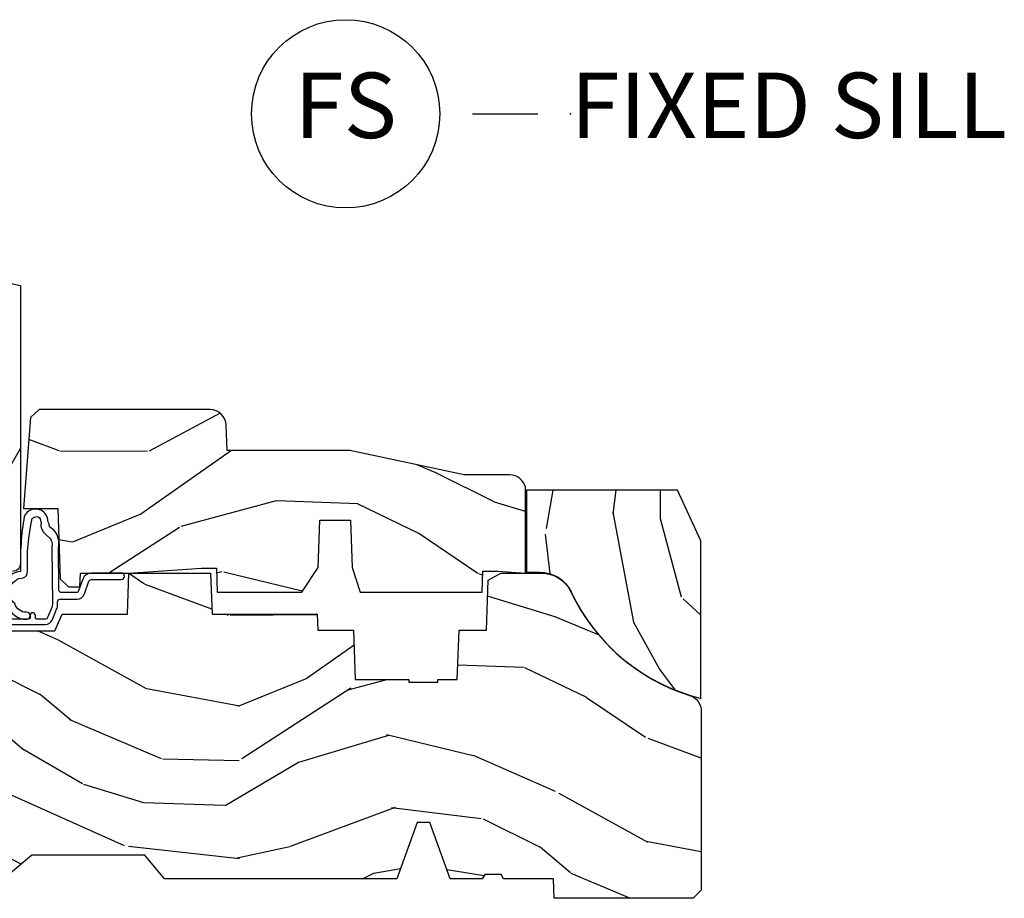
# Model space of a CAD drawing. Extents: x 2.6 to 63.2, y 2.1 to 35.8.
# Drawn here: x 44.4 to 48.2, y 25 to 28.4 of the extents above; entities that cross this region are included whole.
import ezdxf

# ---------------------------------------------------------------- set-up
doc = ezdxf.new("R2010")
doc.units = 0
doc.header["$LTSCALE"] = 0.1875
doc.header["$MEASUREMENT"] = 0
doc.layers.add('ZP-ANNO-NPLT', color=7, linetype='Continuous', plot=False)
for name, color, linetype in [('ZP-ANNO-TITL', 44, 'Continuous'), ('ZP-SECT-WDHA', 11, 'Continuous'), ('ZP-SECT-WOOD', 104, 'Continuous'), ('ZP-SECT-WSTP', 40, 'Continuous')]:
    doc.layers.add(name, color=color, linetype=linetype)
doc.styles.get("Standard").update_dxf_attribs({"font": 'arial.ttf'})

# ---------------------------------------------------------------- blocks, each defined once
blk = doc.blocks.new('NG Cut Name Sill Fixed (FS)')
at = {"layer": 'ZP-ANNO-NPLT'}
blk.add_point((0, 0), dxfattribs=at)
at = {"layer": 'ZP-ANNO-TITL'}
blk.add_lwpolyline([(-0.09375000000000089, 0), (-0.03125000000000089, 0)], dxfattribs=at)
blk.add_circle((-0.2150000000000012, 0), 0.09, dxfattribs=at)
at = {"layer": 'ZP-ANNO-TITL', "char_height": 0.0625}
for s, insert, width, attachment_point in [('FS', (-0.2150000000000012, 0), 0.1375, 5), ('FIXED SILL', (0, 0), 1.125, 4)]:
    blk.add_mtext(s, dxfattribs=dict(at, insert=insert, width=width, attachment_point=attachment_point))
blk = doc.blocks.new('01CS 21 LS C DH 2P (11-16in IG) F S')
at = {"layer": 'ZP-SECT-WDHA'}
h = blk.add_hatch(dxfattribs=at)
h.set_pattern_fill('WOOD3', color=256, scale=2, angle=69.99999999999999, style=0, pattern_type=2)
h.set_pattern_definition([(65.23640000000005, (21.18645957444517, 33.10357001735865), (-9.40381312866579, -19.98920494113852), [0.240832, -23.842358]), (81.30989999999997, (21.28733826125904, 33.32225584348076), (0.8567808696703423, 8.2015810469735), [0.3059419999999999, -9.892097999999997]), (114.9999999999998, (21.33356274700958, 33.62468483831607), (-1.87938582314561, 0.6840404983268875), [0.2262739999999999, -2.602151999999999]), (116.8475999999999, (21.23793515061595, 33.82975888057392), (-18.61420804399884, 36.57200132328851), [0.4386339999999999, -43.42478999999999]), (82.99459999999999, (21.0398395549621, 34.2211131126739), (-2.397597174553426, -18.28254753331191), [0.2668339999999993, -26.41649399999995]), (69.99999999999999, (21.07238323497967, 34.48595440267778), (-1.195344954920479, 2.563425528223154), [0.4999999999999999, -1.5]), (60.53769999999997, (21.24339330664247, 34.95580071307074), (-5.299583706911786, -8.712888648139783), [0.24331, -11.922214]), (64.28939999999997, (20.67902555922075, 33.28826089475452), (-8.03574989784622, -16.23042490473692), [0.2009979999999996, -19.89875399999995]), (69.99999999999999, (20.76622344030159, 33.46935901604518), (-1.195344954920479, 2.563425528223154), [0.2999999999999999, -1.7]), (98.30079999999981, (20.86882948329935, 33.75126680228095), (-3.751888312602842, 24.77747627566944), [0.2952959999999998, -29.23434999999998]), (122.1249999999999, (20.82619775365396, 34.04346970375089), (6.660762092994137, -10.93774528833892), [0.4560699999999994, -22.34743799999996]), (109.2893999999998, (20.58367405030219, 34.42971088916818), (-5.292683358667599, 14.69651383292103), [0.2842539999999998, -28.14108799999999]), (76.3402, (20.4897738100924, 34.6980068915397), (3.592933675524065, 15.71912217656524), [0.3622159999999995, -17.74855399999997]), (58.11130000000009, (20.5753133568582, 35.04997704075565), (-15.2147376914344, -24.25926024314874), [0.3883299999999997, -38.44464599999996]), (63.29020000000008, (20.09641613433348, 33.50031338361643), (8.035737004436273, 16.23043294812967), [0.342344, -33.89214]), (73.36649999999999, (20.25029068789564, 33.80612806895061), (9.065238276682225, 30.75421037689453), [0.3405879999999996, -33.71818599999995]), (103.6900999999998, (20.34778368421064, 34.13246396288433), (0.511307478824605, -4.442810851533298), [0.3605559999999993, -6.850547999999989]), (117.4895999999999, (20.26245120305117, 34.48277577778524), (-13.83285744134683, 26.3182840583582), [0.3255759999999998, -32.23206399999997]), (84.93139999999998, (20.11216940559422, 34.7715929887563), (1.886293519008401, 22.72535743897347), [0.310484, -30.737866]), (69.99999999999999, (20.13960003892907, 35.08086238645812), (-1.195344954920479, 2.563425528223154), [0.2399999999999999, -1.76]), (57.00539999999999, (20.22168487332721, 35.30638861544674), (9.915129035513683, 15.54638970077456), [0.266833999999999, -26.41649399999994]), (69.99999999999999, (21.71800755437425, 33.56989259351519), (-1.195344954920479, 2.563425528223154), [0, -2]), (293.1524, (21.53186540826971, 33.93561257033294), (-16.0507960926351, 37.76733994721548), [0.4386339999999997, -43.42478999999996]), (276.5651, (19.82494150706941, 34.21634517533509), (1.195347991783055, -2.563424841349599), [0.1788859999999998, -4.293249999999994]), (258.1301, (19.84539369380019, 34.03863274454329), (-2.224857536097374, -11.96035087531845), [0.2828419999999996, -13.85929199999999]), (226.8014, (19.78721575850045, 33.76183800499021), (-7.178974222848961, -8.028844221841533), [0.1523159999999996, -15.07922999999997]), (96.56509999999975, (21.53186540826971, 33.93561257033294), (-1.195347991783055, 2.563424841349599), [0.2236059999999998, -4.248529999999994]), (76.7098, (21.50630017485622, 34.15775310882269), (-4.276989520291973, -17.59850515048118), [0.342344, -33.89214]), (59.87529999999997, (21.58499931875554, 34.49092940562293), (17.26685591117937, 29.89742009709116), [0.568858, -56.31699200000001]), (59.69520000000002, (21.39319195101803, 33.02832558582701), (5.983617987896487, 10.59227647392276), [0.2236059999999998, -22.13707199999998]), (85.5241, (21.50602408738109, 33.22137715666688), (-1.886292306072137, -22.72535892270969), [0.37363, -36.98945199999999]), (112.8788999999998, (21.53518207689979, 33.59386851448237), (13.66009816624821, -32.64049290170237), [0.3820999999999995, -37.82784599999994]), (104.6951999999999, (21.38662763562661, 33.9459076855671), (-6.31531393231792, 23.58212952201287), [0.3162279999999993, -31.30654799999995]), (79.4623, (21.30640820114985, 34.25179139277006), (1.540820218079112, 10.08096667572146), [0.3649659999999997, -11.80055999999999]), (63.4180999999999, (21.37315389549997, 34.61060194485253), (-15.38743134468314, -30.58148033332786), [0.5234499999999991, -51.82155999999994]), (61.86989999999999, (20.92334564062509, 33.19933565748984), (-5.983625597899493, -10.59227118331201), [0.282842, -13.859292]), (81.30989999999997, (21.05669898558767, 33.44876878557687), (0.8567808696703423, 8.2015810469735), [0.3059419999999999, -9.892097999999997]), (112.5103999999998, (21.10292347133827, 33.75119778041218), (11.26938588547409, -27.51365047632417), [0.3255759999999996, -32.23206399999995]), (114.9999999999998, (20.97827592916349, 34.05196844093244), (-1.87938582314561, 0.6840404983268875), [0.3676959999999999, -2.460731999999999]), (87.35399999999998, (20.82288108502382, 34.38521375960146), (-1.374994473696775, -27.16816932102351), [0.335262, -33.190848]), (66.63350000000004, (20.83835826880949, 34.72011741258551), (-12.82404996855911, -29.38611480483956), [0.340588, -33.718186]), (52.89729999999999, (20.97343896995596, 35.03277250078621), (12.47855130569256, 16.74173789157442), [0.2720299999999997, -26.93091199999998]), (61.25380000000001, (20.45349933023215, 33.37034572915267), (6.667674682060167, 12.47165228615286), [0.263058, -26.042834]), (84.93139999999998, (20.58001227232825, 33.60098500482398), (1.886293519008401, 22.72535743897347), [0.310484, -30.737866]), (102.0053999999998, (20.60744290566311, 33.91025440252581), (2.217957090697113, -11.44904584078527), [0.3773599999999998, -18.49060399999999]), (119.8990999999999, (20.52895082737007, 34.27936006984243), (16.90756994081485, -29.56575905723366), [0.4967899999999999, -49.18217999999999]), (85.94539999999999, (20.28131407733565, 34.71002936295768), (-0.8567761997234582, -8.201581415241053), [0.291204, -14.269016]), (63.99100000000004, (20.30190430780397, 35.00050490824378), (8.719786654980343, 18.10981212779323), [0.3820999999999992, -37.8278459999999]), (46.80139999999999, (20.46945966709916, 35.34390729840941), (7.178974222848961, 8.02884422184153), [0.1523159999999998, -15.07922999999999]), (60.53769999999997, (19.88968375776062, 33.57555781514807), (-5.299583706911786, -8.712888648139783), [0.24331, -11.922214]), (80.00799999999998, (20.00935629699018, 33.78740323840367), (3.765665839812322, 22.0413197685621), [0.3452539999999999, -34.1801]), (107.4053999999998, (20.06926158847375, 34.12741993807042), (-9.90135254830583, 31.27240365373135), [0.4280179999999997, -42.37384999999996]), (99.05459999999981, (21.82061359737196, 33.85180037975096), (-2.729258747784671, 15.89185857896806), [0.2059119999999999, -20.38534799999999]), (80.78429999999999, (21.78820796109198, 34.055147065825), (-5.306487489153644, -32.1222841683562), [0.4275519999999997, -42.32756599999995]), (62.875, (21.85668101162594, 34.47717957802112), (-6.667664278977535, -12.47165829348075), [0.4837359999999999, -15.64078])])
edge = h.paths.add_edge_path()
edge.add_line((0.7043360367053992, 1.816289566711667), (0.8776969197662083, 1.866000000000433))
edge.add_line((0.8776969197662083, 1.866000000000433), (0.8978448682016733, 1.866013137237414))
edge.add_line((0.8978448682016733, 1.866013137237413), (0.900289780828416, 1.796000000000412))
edge.add_line((0.900289780828416, 1.796000000000415), (1.025289780828416, 1.79600000000042))
edge.add_line((1.025289780828416, 1.796000000000419), (1.027825250232752, 1.86860634405387))
edge.add_line((1.027825250232752, 1.86860634405387), (1.850196919766063, 1.882975050643118))
edge.add_line((1.850196919766063, 1.882975050643118), (1.850196919766063, 2.223007302509608))
edge.add_line((1.850196919766063, 2.223007302509608), (1.796196919765634, 2.237476558900845))
edge.add_line((1.796196919765634, 2.237476558900845), (1.796196919765634, 2.366653780290925))
edge.add_line((1.796196919765634, 2.366653780290925), (1.781196919766217, 2.366653780290925))
edge.add_line((1.781196919766217, 2.366653780290925), (1.781196919766217, 2.398000000000415))
edge.add_line((1.781196919766217, 2.398000000000415), (1.811196919766871, 2.460000000000427))
edge.add_line((1.811196919766871, 2.460000000000427), (1.850196919766177, 2.460000000000427))
edge.add_line((1.850196919766177, 2.460000000000427), (2.396196919766226, 2.343944117328611))
edge.add_line((2.396196919766226, 2.343944117328611), (2.396196919766226, 1.281000000000425))
edge.add_arc((2.36519691976622, 1.281000000000429), 0.03100000000000591, 270, 359.99999999999346, ccw=False)
edge.add_line((2.36519691976622, 1.250000000000419), (1.759196919766225, 1.250000000000419))
edge.add_line((1.759196919766225, 1.250000000000419), (1.76028978082843, 1.380000000000419))
edge.add_line((1.76028978082843, 1.380000000000418), (1.710289780828418, 1.380000000000414))
edge.add_line((1.710289780828418, 1.380000000000415), (1.710289780828418, 1.315000000000417))
edge.add_line((1.710289780828418, 1.315000000000417), (1.243196919766206, 1.315000000000431))
edge.add_line((1.243196919766206, 1.315000000000431), (1.243196919766206, 1.250000000000419))
edge.add_line((1.243196919766206, 1.250000000000419), (1.023808054427263, 1.250000000000419))
edge.add_line((1.023808054427263, 1.250000000000419), (1.017949021704908, 1.445000000000419))
edge.add_line((1.017949021704908, 1.44500000000042), (0.9239490217049138, 1.44500000000042))
edge.add_line((0.9239490217049138, 1.44500000000042), (0.9175857851051887, 1.250000000000419))
edge.add_line((0.9175857851051887, 1.250000000000419), (0.8676969197662174, 1.250000000000419))
edge.add_line((0.8676969197662174, 1.250000000000419), (0.6814911258751977, 1.38038270054124))
edge.add_line((0.6814911258751977, 1.38038270054124), (0.7043360367053992, 1.816289566711667))
h = blk.add_hatch(dxfattribs=at)
h.set_pattern_fill('WOOD3', color=256, scale=2, angle=163, pattern_type=2)
h.set_pattern_definition([(158.2364, (3.682645489919992, 4.554848700285167), (20.45396798290167, -8.344771374467806), [0.240832, -23.842358]), (174.3099, (3.458979782583356, 4.644144004537885), (-8.235181511295936, 0.4263690944681484), [0.305942, -9.892097999999999]), (208, (3.154546053511069, 4.674477230596924), (-0.5847435903937085, -1.91261010378108), [0.226274, -2.602152]), (209.8476, (2.95475781980133, 4.568247942398475), (-35.54768828883149, -20.50272857977593), [0.438634, -43.42479]), (175.9946, (2.574307447501155, 4.349941931907125), (18.38297247813529, -1.437476743240211), [0.266834, -26.416494]), (163, (2.308125908667421, 4.368580289777256), (-2.497352921371544, -1.327866102480598), [0.5, -1.5]), (153.5377, (1.829973530685834, 4.514766142138622), (8.978306718050995, -4.83632345258755), [0.24331, -11.922214]), (157.2894, (3.52476476936971, 4.038444132065127), (16.62874032651941, -7.175302374271584), [0.200998, -19.898754]), (163, (3.33935125227157, 4.116044568128935), (-2.497352921371544, -1.327866102480598), [0.3, -1.7]), (191.3008, (3.052459825482629, 4.203756079545755), (-24.54716094300747, -5.043499394239721), [0.295296, -29.23435]), (215.125, (2.7628885502711, 4.145890056938843), (10.57415813511433, 7.224071108844612), [0.45607, -22.347438]), (202.2894, (2.389869404901219, 3.883484422114517), (-14.3993751268171, -6.054586024953077), [0.284254, -28.141088]), (169.3402, (2.126855451739289, 3.775671341080173), (-15.88561928555968, 2.765334394382427), [0.362216, -17.748554]), (151.1113000000001, (1.770890871403708, 3.842672964541837), (25.02229161617255, -13.92425483963839), [0.38833, -38.444646]), (156.2902000000001, (3.343494312441635, 3.445535183368044), (-16.62874768410003, 7.175289077572956), [0.342343999999999, -33.89213999999988]), (166.3665, (3.030045563603096, 3.583193753212299), (-31.18650071420278, 7.443263674111074), [0.340588, -33.718186]), (196.6901, (2.699054512481212, 3.663474037698766), (4.409962367830815, 0.7431255040166733), [0.360556, -6.850548]), (210.4896, (2.353688744747728, 3.559924597922979), (-25.55825994297176, -15.19129255384614), [0.325576, -32.232064]), (177.9314, (2.073132489302452, 3.394733231530854), (-22.79293410148565, 0.6943551067665474), [0.310484, -30.737866]), (163, (1.762851326135717, 3.405940362470634), (-2.497352921371544, -1.327866102480598), [0.24, -1.76]), (150.0054, (1.533338184704576, 3.476109571604091), (-16.04400167334359, 9.087905524651102), [0.266834, -26.416494]), (163, (3.189142920828658, 5.061262774240696), (-2.497352921371544, -1.327866102480598), [0, -2]), (26.15240000000003, (2.83366607774218, 4.856235424774152), (-36.87554735843706, -18.00538888531859), [0.438633999999999, -43.42478999999987]), (9.565100000000033, (2.64265170162173, 3.136958394125713), (2.497352076502218, 1.327869099233075), [0.178886, -4.29325]), (351.1301, (2.819050198953619, 3.166683301847119), (12.0603996767767, -1.595852046107204), [0.282842, -13.859292]), (319.8014, (3.098510398812152, 3.123071414763274), (8.393559450670804, -6.748938448303024), [0.152316, -15.07923]), (189.5651, (2.83366607774218, 4.856235424774152), (-2.497352076502219, -1.327869099233075), [0.2236059999999995, -4.248529999999985]), (169.7098, (2.613167956077291, 4.819079290122396), (17.79822734718652, -3.350093459302554), [0.342344, -33.89214]), (152.8753, (2.276329470860958, 4.880233479489604), (-30.7601241373409, 15.67848221527704), [0.568858, -56.31699200000001]), (152.6952, (3.746967264959039, 4.765235746597035), (-10.89091849633435, 5.421060729349781), [0.2236059999999995, -22.13707199999994]), (178.5241, (3.548275086836043, 4.867809711874557), (22.79293551970828, -0.6943538178398185), [0.37363, -36.989452]), (205.8789, (3.174768204217116, 4.877433049978439), (31.88084594068392, 15.34964888471388), [0.3821, -37.827846]), (197.6952, (2.830986229319478, 4.710657890750415), (-23.21929303946757, -7.540852312839229), [0.316228, -31.306548]), (172.4623, (2.529720085919053, 4.614539677904983), (-10.14779136076372, 1.011111546693648), [0.364966, -11.80056]), (156.4181, (2.167908071488966, 4.662415206247385), (31.344885410924, -13.76583238823937), [0.52345, -51.82156]), (154.8699, (3.600781412597598, 4.287083368615516), (10.89091361125098, -5.421068605812716), [0.282842, -13.859292]), (174.3099, (3.344710949116916, 4.407199636176404), (-8.235181511295936, 0.4263690944681484), [0.305942, -9.892097999999999]), (205.5104, (3.040277220044629, 4.437532862235443), (26.88614988798455, 12.69389479119331), [0.325575999999999, -32.23206399999987]), (208, (2.746442303574497, 4.297315025057031), (-0.5847435903937085, -1.91261010378108), [0.367696, -2.460732]), (180.354, (2.42178642379622, 4.124692431734555), (27.20289793979688, 0.04876202922806261), [0.335262, -33.190848]), (159.6335000000001, (2.086531731415732, 4.122620901649526), (30.01700107381327, -11.26852463519537), [0.340587999999999, -33.71818599999987]), (145.8973, (1.767235548482745, 4.24115337637452), (-17.37187083675604, 11.58525502309056), [0.27203, -26.930912]), (154.2538, (3.454595560236271, 3.808930990634), (-12.80351945054413, 6.005821017315287), [0.263057999999999, -26.04283399999994]), (177.9314, (3.217651191874779, 3.923199824100433), (-22.79293410148565, 0.6943551067665474), [0.310484, -30.737866]), (195.0054, (2.907370028708044, 3.93440695504021), (11.31727641611973, 2.814114219735264), [0.37736, -18.490604]), (212.8991, (2.542878165855313, 3.836704949358879), (28.64036637139407, 18.43175097613516), [0.49679, -49.18218]), (178.9454, (2.125759396152489, 3.566868087604202), (8.235181634652655, -0.4263644116476297), [0.291204, -14.269016]), (156.991, (1.834604328105058, 3.572227784449524), (-18.54135163249375, 7.760042155334038), [0.3821, -37.827846]), (139.8014, (1.482903389028024, 3.721581222482687), (-8.393559450670804, 6.748938448303025), [0.152316, -15.07923]), (153.5377, (3.279172537402587, 3.235148137056179), (8.978306718050995, -4.83632345258755), [0.24331, -11.922214]), (173.008, (3.0613542641604, 3.343569536428156), (-22.20819262847393, 2.606951578708767), [0.345254, -34.1801]), (200.4054, (2.718668344849618, 3.385597630676106), (-30.71134915766887, -11.52445423798904), [0.428017999999999, -42.37384999999987]), (192.0546, (2.902251494039774, 5.148974285657516), (-15.72724097270063, -3.557234008732985), [0.205912, -20.385348]), (173.7843, (2.700879467494133, 5.105970716911305), (32.35598179133584, -3.618064673815965), [0.427551999999999, -42.32756599999987]), (155.8750000000001, (2.275841733611855, 5.152262452417812), (12.80352490518391, -6.005810314090468), [0.4837359999999989, -15.64077999999997])])
edge = h.paths.add_edge_path()
edge.add_line((3.65884944723291, 1.446292010455323), (3.665180303740726, 1.265000000000015))
edge.add_line((3.665180303740726, 1.265000000000015), (3.695071579906823, 1.171000000000021))
edge.add_line((3.695071579906823, 1.171000000000021), (4.161548448281224, 1.171000000000021))
edge.add_line((4.161548448281224, 1.171000000000021), (4.164342109840561, 1.251000000000033))
edge.add_line((4.164342109840561, 1.251000000000033), (4.221509856996363, 1.251000000000033))
edge.add_line((4.221509856996363, 1.251000000000033), (4.327509856996357, 1.244000000000014))
edge.add_line((4.327509856996357, 1.244000000000014), (4.327509856996357, 1.573046780798677))
edge.add_arc((4.267622455766457, 1.557000000002333), 0.06199999999998509, 14.99999999999388, 89.99999999999179)
edge.add_line((4.267622455766457, 1.619000000002316), (4.093509856995979, 1.619000000002316))
edge.add_line((4.093509856995979, 1.619000000002316), (3.655509856995877, 1.713000000001415))
edge.add_line((3.655509856995877, 1.713000000001415), (3.186509856996736, 1.713000000001415))
edge.add_line((3.186509856996736, 1.713000000001415), (3.183151744193253, 1.809163768795571))
edge.add_arc((3.121189512918079, 1.807000000000006), 0.06200000000000953, 2.000000000010435, 90.00000000000904)
edge.add_line((3.121189512918022, 1.869000000000014), (2.467509856996713, 1.869000000000014))
edge.add_line((2.467509856996742, 1.869000000000014), (2.434153522192503, 1.838089683173919))
edge.add_line((2.434153522192503, 1.838089683173919), (2.407713261984782, 1.491247282632116))
edge.add_line((2.407713261984782, 1.491247282632116), (2.538563404788988, 1.491247282632116))
edge.add_line((2.538563404788988, 1.491247282632116), (2.547966386538519, 1.221981115637618))
edge.add_line((2.547966386538519, 1.221981115637618), (2.580048270936288, 1.191000000000031))
edge.add_line((2.580048270936288, 1.191000000000031), (2.623490831579602, 1.191000000000031))
edge.add_line((2.623490831579602, 1.191000000000031), (2.625341632362648, 1.244000000000014))
edge.add_line((2.62534163236262, 1.244000000000014), (2.810990831579574, 1.244000000000014))
edge.add_line((2.810990831579602, 1.244000000000014), (3.088747397063912, 1.263000000000034))
edge.add_line((3.088747397063912, 1.263000000000034), (3.145534686270651, 1.263000000000034))
edge.add_line((3.145534686270651, 1.263000000000034), (3.148747397063914, 1.171000000000021))
edge.add_line((3.148747397063914, 1.171000000000021), (3.472018590724929, 1.171000000000021))
edge.add_line((3.472018590724929, 1.171000000000021), (3.534518590724929, 1.265000000000029))
edge.add_line((3.534518590724929, 1.265000000000029), (3.540849447232745, 1.446292010455323))
edge.add_line((3.540849447232745, 1.446292010455323), (3.65884944723291, 1.446292010455323))
h = blk.add_hatch(dxfattribs=at)
h.set_pattern_fill('WOOD3', color=256, scale=2, angle=90, pattern_type=2)
h.set_pattern_definition([(85.23639999999997, (4.491909136045564, 0.9399078835988774), (-1.999983065322525, -22.00000189263917), [0.240832, -23.842358]), (101.3098999999999, (4.511909136045574, 1.179907883598876), (-1.999995264323212, 8.000001504461904), [0.3059419999999993, -9.892097999999978]), (135, (4.451909136045572, 1.479907883598877), (-2.000000618897904, 1.224647178113022e-16), [0.226274, -2.602152]), (136.8476, (4.291909136045575, 1.639907883598877), (-29.9999950750171, 28.00000566776439), [0.438634, -43.42479]), (102.9946, (3.971909136045554, 1.939907883598877), (3.999995155156693, -18.00000153549879), [0.266834, -26.416494]), (90, (3.911909136045551, 2.199907883598875), (-2, 2), [0.5, -1.5]), (80.5377, (3.911909136045551, 2.699907883598875), (-1.999996278404875, -10.00000154739061), [0.24331, -11.922214]), (84.28939999999999, (3.951909136045572, 0.9399078835988774), (-2.000002629332584, -17.99999884699171), [0.200998, -19.898754]), (90, (3.971909136045554, 1.139907883598877), (-2, 2), [0.3, -1.7]), (118.3008, (3.971909136045554, 1.439907883598877), (-12.00001774841861, 21.99999023952616), [0.295296, -29.23435]), (142.125, (3.831909136045567, 1.699907883598879), (9.999998198774431, -8.000003729783886), [0.45607, -22.347438]), (129.2894, (3.471909136045554, 1.979907883598877), (-9.999999263819644, 12.00000127916504), [0.2842539999999992, -28.14108799999995]), (96.34019999999997, (3.291909136045575, 2.199907883598875), (-2.000003157919386, 15.99999880521284), [0.362216, -17.748554]), (78.11130000000001, (3.251909136045583, 2.559907883598878), (-6.000021070497699, -27.99999460209869), [0.3883299999999992, -38.44464599999989]), (83.29020000000001, (3.331909136045567, 0.9399078835988774), (1.999987762488058, 18.00000199550261), [0.342344, -33.89214]), (93.3664999999998, (3.371909136045559, 1.279907883598877), (-2.000021926708988, 31.9999986439374), [0.3405879999999996, -33.71818599999994]), (123.6901, (3.351909136045577, 1.619907883598877), (2.000002669014383, -3.99999911554232), [0.360556, -6.850548]), (137.4896, (3.15190913604556, 1.919907883598878), (-22.0000173477424, 19.99998143669362), [0.3255759999999992, -32.23206399999989]), (104.9314, (2.911909136045551, 2.139907883598877), (-5.999993907956282, 22.00000106985105), [0.310484, -30.737866]), (90, (2.831909136045567, 2.439907883598877), (-2, 2), [0.24, -1.76]), (77.0054, (2.831909136045567, 2.679907883598879), (3.999995155156692, 18.00000153549879), [0.2668339999999992, -26.41649399999995]), (90, (4.831909136045567, 1.559907883598878), (-2, 2), [0, -2]), (313.1524000000001, (4.531909136045556, 1.839907883598876), (-28.00000566776439, 29.9999950750171), [0.4386339999999992, -43.42478999999989]), (296.5651, (2.831909136045567, 1.519907883598876), (2.000002618792761, -1.999998315881815), [0.1788859999999996, -4.293249999999986]), (278.1301, (2.911909136045551, 1.359907883598879), (1.999998711631083, -11.99999955292224), [0.2828419999999991, -13.85929199999998]), (246.8014, (2.951909136045572, 1.079907883598878), (-4.000002650529711, -9.99999946133415), [0.1523159999999996, -15.07922999999997]), (116.5651, (4.531909136045556, 1.839907883598876), (-2.000002618792761, 1.999998315881816), [0.223606, -4.248530000000001]), (96.7098, (4.431909136045562, 2.039907883598879), (1.999987762488063, -18.00000199550261), [0.342344, -33.89214]), (79.87529999999998, (4.39190913604557, 2.379907883598879), (6.000017177233946, 33.99999757929812), [0.568858, -56.31699200000001]), (79.69520000000003, (4.711909136045563, 0.9399078835988774), (1.999989751071982, 12.00000192169581), [0.2236059999999996, -22.13707199999995]), (105.5241, (4.751909136045583, 1.159907883598876), (5.999995555211211, -22.00000204925839), [0.3736299999999993, -36.98945199999991]), (132.8789, (4.65190913604556, 1.519907883598876), (23.99999950649528, -26.00000158588162), [0.3821, -37.827846]), (124.6952, (4.39190913604557, 1.799907883598877), (-14.00001721918892, 19.99998851797505), [0.3162279999999992, -31.30654799999995]), (99.46229999999994, (4.211909136045563, 2.059907883598878), (-1.99999627840487, 10.00000154739061), [0.364966, -11.80056]), (83.41810000000001, (4.15190913604556, 2.419907883598878), (-3.999973400732614, -34.00000287585999), [0.52345, -51.82156]), (81.86989999999993, (4.211909136045563, 0.9399078835988774), (-1.999998711631099, -11.99999955292224), [0.2828419999999991, -13.85929199999998]), (101.3098999999999, (4.251909136045583, 1.219907883598879), (-1.999995264323212, 8.000001504461904), [0.3059419999999993, -9.892097999999978]), (132.5104, (4.191909136045581, 1.519907883598876), (19.99998143669362, -22.0000173477424), [0.325576, -32.232064]), (135, (3.971909136045554, 1.759907883598878), (-2.000000618897904, 1.224647178113022e-16), [0.367696, -2.460732]), (107.354, (3.711909136045563, 2.019907883598876), (7.999989004518235, -26.00000403819367), [0.335262, -33.190848]), (86.63350000000004, (3.611909136045568, 2.339907883598876), (-2.000021926708969, -31.9999986439374), [0.3405879999999992, -33.71818599999989]), (72.89729999999999, (3.631909136045579, 2.679907883598879), (5.999990986860595, 20.00000346191399), [0.27203, -26.930912]), (81.25380000000001, (3.711909136045563, 0.9399078835988774), (2.000008394115061, 13.9999986727127), [0.2630579999999992, -26.04283399999995]), (104.9314, (3.751909136045583, 1.199907883598879), (-5.999993907956282, 22.00000106985105), [0.310484, -30.737866]), (122.0054, (3.671909136045571, 1.499907883598876), (6.000002210755387, -9.9999978895751), [0.3773599999999991, -18.49060399999995]), (139.8991, (3.471909136045554, 1.819907883598876), (26.0000038590926, -21.99999611957034), [0.49679, -49.18218]), (105.9454, (3.091909136045558, 2.139907883598877), (1.999999778592759, -8.000000253304304), [0.291204, -14.269016]), (83.99099999999996, (3.011909136045574, 2.419907883598878), (1.999998634963692, 19.99999950181208), [0.3821, -37.827846]), (66.80139999999999, (3.051909136045566, 2.799907883598877), (4.000002650529713, 9.999999461334149), [0.152316, -15.07923]), (80.5377, (3.111909136045568, 0.9399078835988774), (-1.999996278404875, -10.00000154739061), [0.24331, -11.922214]), (100.008, (3.15190913604556, 1.179907883598879), (-4.000006944313297, 21.99999910914956), [0.345254, -34.1801]), (127.4054, (3.091909136045558, 1.519907883598876), (-20.0000199052301, 25.99998492996009), [0.428018, -42.37385]), (119.0546, (4.831909136045567, 1.859907883598879), (-8.00000005439856, 14.00000076913937), [0.205912, -20.385348]), (100.7842999999999, (4.731909136045573, 2.039907883598879), (6.000001099358628, -31.99999900738853), [0.427552, -42.32756599999999]), (82.87500000000001, (4.65190913604556, 2.459907883598877), (-1.999996563787934, -14.00000075969057), [0.4837359999999999, -15.64078])])
edge = h.paths.add_edge_path()
edge.add_arc((4.383080664667858, 1.116532478064698), 0.1310140737755295, 25.107457355349027, 90.60861526751768, ccw=False)
edge.add_arc((5.17986726106659, 1.492454576307122), 0.7500008171864679, 205.2840995989365, 256.0462451403563)
edge.add_line((4.999013067413301, 0.7645857787766914), (4.999013067413301, 1.366448555848372))
edge.add_line((4.999013067413301, 1.366448555848372), (4.909117013446235, 1.560585778777199))
edge.add_line((4.909117013446235, 1.560585778777199), (4.331117013446658, 1.560585778777199))
edge.add_line((4.331117013446658, 1.560585778777199), (4.331117013446658, 1.247539160481303))
edge.add_line((4.331117013446658, 1.247539160481303), (4.381689014763907, 1.247539160481303))
h = blk.add_hatch(dxfattribs=at)
h.set_pattern_fill('WOOD3', color=256, scale=2, angle=163, style=0, pattern_type=2)
h.set_pattern_definition([(158.2363999999999, (-0.0886820389677041, 3.185580723610371), (20.45396798290167, -8.344771374467806), [0.2408319999999999, -23.84235799999998]), (174.3099, (-0.31234774630434, 3.274876027863087), (-8.235181511295936, 0.4263690944681484), [0.3059419999999997, -9.892097999999988]), (208, (-0.6167814753766265, 3.305209253922122), (-0.5847435903937085, -1.91261010378108), [0.226274, -2.602152]), (209.8476, (-0.816569709086366, 3.19897996572368), (-35.54768828883149, -20.50272857977593), [0.438634, -43.42479]), (175.9946, (-1.19702008138654, 2.980673955232326), (18.38297247813529, -1.437476743240211), [0.266834, -26.416494]), (162.9999999999999, (-1.463201620220275, 2.999312313102457), (-2.497352921371544, -1.327866102480598), [0.4999999999999998, -1.499999999999999]), (153.5377, (-1.941353998201805, 3.145498165463827), (8.978306718050995, -4.83632345258755), [0.24331, -11.922214]), (157.2894, (-0.2465627595179285, 2.669176155390332), (16.62874032651941, -7.175302374271584), [0.2009979999999999, -19.89875399999998]), (162.9999999999999, (-0.4319762766160693, 2.746776591454136), (-2.497352921371544, -1.327866102480598), [0.2999999999999998, -1.699999999999999]), (191.3008, (-0.7188677034050102, 2.834488102870957), (-24.54716094300747, -5.043499394239721), [0.2952959999999995, -29.23434999999997]), (215.125, (-1.008438978616596, 2.776622080264048), (10.57415813511433, 7.224071108844612), [0.4560699999999997, -22.34743799999998]), (202.2893999999999, (-1.38145812398642, 2.514216445439722), (-14.3993751268171, -6.054586024953077), [0.2842539999999997, -28.14108799999998]), (169.3402, (-1.644472077148407, 2.406403364405371), (-15.88561928555968, 2.765334394382427), [0.362216, -17.748554]), (151.1113000000001, (-2.000436657483988, 2.473404987867035), (25.02229161617255, -13.92425483963839), [0.38833, -38.444646]), (156.2902000000001, (-0.4278332164460608, 2.076267206693245), (-16.62874768410003, 7.175289077572956), [0.3423439999999993, -33.89213999999991]), (166.3665, (-0.7412819652845428, 2.213925776537501), (-31.18650071420278, 7.443263674111074), [0.3405879999999995, -33.71818599999993]), (196.6901, (-1.072273016406484, 2.294206061023971), (4.409962367830815, 0.7431255040166733), [0.3605559999999997, -6.850547999999995]), (210.4896, (-1.417638784139911, 2.190656621248181), (-25.55825994297176, -15.19129255384614), [0.325576, -32.232064]), (177.9314, (-1.698195039585244, 2.025465254856059), (-22.79293410148565, 0.6943551067665474), [0.310484, -30.737866]), (162.9999999999999, (-2.008476202751979, 2.036672385795832), (-2.497352921371544, -1.327866102480598), [0.2399999999999999, -1.759999999999999]), (150.0054, (-2.23798934418312, 2.106841594929293), (-16.04400167334359, 9.087905524651102), [0.266834, -26.416494]), (162.9999999999999, (-0.5821846080590376, 3.691994797565897), (-2.497352921371544, -1.327866102480598), [0, -1.999999999999999]), (26.15239999999999, (-0.9376614511454591, 3.48696744809935), (-36.87554735843706, -18.00538888531859), [0.4386339999999995, -43.42478999999994]), (9.565099999999969, (-1.128675827265965, 1.767690417450915), (2.497352076502218, 1.327869099233075), [0.1788859999999998, -4.293249999999994]), (351.1301, (-0.952277329934077, 1.797415325172324), (12.0603996767767, -1.595852046107204), [0.2828419999999996, -13.85929199999999]), (319.8014, (-0.6728171300754866, 1.753803438088475), (8.393559450670804, -6.748938448303024), [0.1523159999999998, -15.07922999999998]), (189.5651, (-0.9376614511454591, 3.48696744809935), (-2.497352076502219, -1.327869099233075), [0.2236059999999996, -4.248529999999986]), (169.7098, (-1.158159572810405, 3.449811313447597), (17.79822734718652, -3.350093459302554), [0.3423439999999995, -33.89213999999994]), (152.8753, (-1.494998058026681, 3.510965502814805), (-30.7601241373409, 15.67848221527704), [0.5688579999999993, -56.31699199999996]), (152.6952, (-0.02436026392865642, 3.395967769922237), (-10.89091849633435, 5.421060729349781), [0.2236059999999996, -22.13707199999994]), (178.5241, (-0.2230524420516531, 3.498541735199758), (22.79293551970828, -0.6943538178398185), [0.37363, -36.989452]), (205.8789, (-0.5965593246705794, 3.508165073303644), (31.88084594068392, 15.34964888471388), [0.3821, -37.827846]), (197.6952, (-0.9403412995681606, 3.34138991407562), (-23.21929303946757, -7.540852312839229), [0.316228, -31.306548]), (172.4623, (-1.241607442968643, 3.24527170123018), (-10.14779136076372, 1.011111546693648), [0.364966, -11.80056]), (156.4181, (-1.603419457398672, 3.29314722957259), (31.344885410924, -13.76583238823937), [0.5234499999999993, -51.82155999999996]), (154.8699, (-0.1705461162900406, 2.917815391940721), (10.89091361125098, -5.421068605812716), [0.2828419999999996, -13.85929199999999]), (174.3099, (-0.4266165797707799, 3.037931659501609), (-8.235181511295936, 0.4263690944681484), [0.3059419999999997, -9.892097999999988]), (205.5103999999999, (-0.7310503088430096, 3.068264885560644), (26.88614988798455, 12.69389479119331), [0.3255759999999993, -32.23206399999991]), (208, (-1.024885225313142, 2.928047048382233), (-0.5847435903937085, -1.91261010378108), [0.367696, -2.460732]), (180.354, (-1.349541105091475, 2.755424455059753), (27.20289793979688, 0.04876202922806261), [0.335262, -33.190848]), (159.6335000000001, (-1.684795797471907, 2.753352924974728), (30.01700107381327, -11.26852463519537), [0.3405879999999999, -33.71818599999998]), (145.8972999999999, (-2.004091980404894, 2.871885399699721), (-17.37187083675604, 11.58525502309056), [0.2720299999999995, -26.93091199999997]), (154.2538, (-0.3167319686514247, 2.439663013959198), (-12.80351945054413, 6.005821017315287), [0.2630579999999993, -26.04283399999995]), (177.9314, (-0.5536763370129165, 2.553931847425631), (-22.79293410148565, 0.6943551067665474), [0.310484, -30.737866]), (195.0054, (-0.8639575001795947, 2.565138978365411), (11.31727641611973, 2.814114219735264), [0.3773599999999996, -18.49060399999998]), (212.8991, (-1.228449363032325, 2.467436972684084), (28.64036637139407, 18.43175097613516), [0.4967899999999996, -49.18217999999995]), (178.9454, (-1.64556813273515, 2.1976001109294), (8.235181634652655, -0.4263644116476297), [0.291204, -14.269016]), (156.991, (-1.936723200782581, 2.202959807774725), (-18.54135163249375, 7.760042155334038), [0.3820999999999995, -37.82784599999994]), (139.8013999999999, (-2.288424139859671, 2.352313245807885), (-8.393559450670804, 6.748938448303025), [0.1523159999999998, -15.07922999999998]), (153.5377, (-0.4921549914850516, 1.86588016038138), (8.978306718050995, -4.83632345258755), [0.24331, -11.922214]), (173.008, (-0.7099732647272958, 1.974301559753357), (-22.20819262847393, 2.606951578708767), [0.345254, -34.1801]), (200.4054, (-1.052659184038021, 2.016329654001304), (-30.71134915766887, -11.52445423798904), [0.4280179999999996, -42.37384999999995]), (192.0546, (-0.8690760348479216, 3.779706308982718), (-15.72724097270063, -3.557234008732985), [0.205912, -20.385348]), (173.7843, (-1.070448061393563, 3.73670274023651), (32.35598179133584, -3.618064673815965), [0.427552, -42.32756599999999]), (155.8750000000001, (-1.49548579527584, 3.782994475743017), (12.80352490518391, -6.005810314090468), [0.4837359999999998, -15.64078])])
edge = h.paths.add_edge_path()
edge.add_arc((4.388806198950874, 1.118999999999467), 0.1250000000010576, 25.15016412535789, 89.99999999947119, ccw=False)
edge.add_arc((5.180853620339292, 1.490868097945452), 0.7499999999977741, 205.1501641250373, 252.5716960266519)
edge.add_arc((4.937494496370618, 0.715660256972793), 0.06250899073919307, -0.6052032024003893, 72.56899566545968, ccw=False)
edge.add_line((5, 0.7150000000005861), (4.999999999999972, 0.0309999999999917))
edge.add_line((5, 0.0309999999999917), (4.968999999999994, -1.4210854715202e-14))
edge.add_line((4.968999999999994, -1.4210854715202e-14), (4.437499999999886, -5.684341886080801e-14))
edge.add_line((4.437499999999886, -5.684341886080801e-14), (4.434671417706227, 0.07499999900136345))
edge.add_line((4.434671417706227, 0.07499999900136345), (4.243749999999523, 0.07500000000052864))
edge.add_line((4.243749999999523, 0.07500000000052864), (4.234749999997717, 0.09100000000051978))
edge.add_line((4.234749999997689, 0.09100000000051978), (4.171749999999378, 0.09100000000051978))
edge.add_line((4.171749999999406, 0.09100000000051978), (4.162749999997573, 0.07500000000052864))
edge.add_line((4.162749999997573, 0.07500000000052864), (4.040100214320688, 0.07499999900136345))
edge.add_line((4.04010021432066, 0.07499999900136345), (3.96184661358879, 0.2900000000005178))
edge.add_line((3.961846613588818, 0.2900000000005178), (3.914153386411158, 0.2900000000005178))
edge.add_line((3.914153386411158, 0.2900000000005178), (3.835899785679317, 0.07499999900136345))
edge.add_line((3.835899785679317, 0.07499999900136345), (2.947032930713135, 0.07499999900137766))
edge.add_line((2.947032930713135, 0.07499999900137766), (2.871513963069333, 0.1650000000005321))
edge.add_line((2.871513963069333, 0.1650000000005321), (2.439257823334515, 0.1650000000005321))
edge.add_line((2.439257823334515, 0.1650000000005321), (2.332000000000221, 0.07500000000054285))
edge.add_line((2.332000000000221, 0.07500000000054285), (2.004819066190862, 0.07500000000054285))
edge.add_line((2.004819066190862, 0.07500000000054285), (1.999999999999886, 0.2130000000005339))
edge.add_line((1.999999999999886, 0.2130000000005339), (1.906000000000745, 0.2130000000005339))
edge.add_line((1.906000000000745, 0.2130000000005339), (1.901180933809769, 0.07500000000054285))
edge.add_line((1.901180933809769, 0.07500000000054285), (1.360910109749852, 0.07500000000054285))
edge.add_line((1.360910109749852, 0.07500000000054285), (1.296746340953064, 0.1369622312755965))
edge.add_line((1.296746340953064, 0.1369622312755965), (1.292310084316227, 0.2640000000015164))
edge.add_line((1.292310084316227, 0.2640000000015164), (1.242310084315136, 0.3156024576013294))
edge.add_line((1.242310084315136, 0.3156024576013294), (1.206605420733354, 0.315602457601301))
edge.add_line((1.206605420733354, 0.315602457601301), (1.20480342320468, 0.2640000000005358))
edge.add_line((1.20480342320468, 0.2640000000005358), (1.134131723421774, 0.26400000000055))
edge.add_line((1.134131723421774, 0.26400000000055), (1.06137211137127, 0.3026869719716245))
edge.add_line((1.06137211137127, 0.3026869719716245), (0.9529999999999745, 0.4160000000006079))
edge.add_line((0.9529999999999745, 0.4160000000006079), (0.953000000000003, 0.5175500000005826))
edge.add_line((0.9529999999999745, 0.5175500000005826), (1.048000000000741, 0.6838000000005167))
edge.add_line((1.048000000000798, 0.6838000000005167), (1.12800000000081, 0.7442214903226017))
edge.add_line((1.128000000000782, 0.7442214903226017), (1.196282032303515, 0.747800000000538))
edge.add_line((1.196282032303543, 0.747800000000538), (1.207000000000789, 0.6878000000005215))
edge.add_line((1.207000000000789, 0.6878000000005215), (1.671500000000805, 0.6878000000005215))
edge.add_line((1.671500000000776, 0.6878000000005215), (1.675336249444285, 0.7610000000005073))
edge.add_arc((1.690428198061795, 0.7529080513829953), 0.01712444292530889, 118.19916483615191, 151.8008351638486, ccw=False)
edge.add_line((1.68233624944429, 0.7680000000005123), (2.123000000000758, 0.7680000000005123))
edge.add_line((2.123000000000729, 0.7680000000005123), (2.131660350834693, 1.016000000000503))
edge.add_line((2.13166035083475, 1.016000000000503), (2.138660350834755, 1.023000000000508))
edge.add_line((2.138660350834698, 1.023000000000508), (2.527426065900045, 1.023000000000508))
edge.add_line((2.527426065900045, 1.023000000000508), (2.556000000000807, 1.087000000000572))
edge.add_line((2.556000000000836, 1.087000000000572), (2.805517439190112, 1.087000000000558))
edge.add_line((2.805517439190112, 1.087000000000558), (2.810999999999581, 1.24400000000054))
edge.add_line((2.810999999999581, 1.24400000000054), (3.123434362370858, 1.244000000000526))
edge.add_line((3.123434362370858, 1.244000000000526), (3.128916923180327, 1.087000000000543))
edge.add_line((3.128916923180327, 1.087000000000543), (3.531235413591162, 1.087000000000543))
edge.add_line((3.531235413591162, 1.087000000000543), (3.53340050129907, 1.025000000000531))
edge.add_line((3.53340050129907, 1.025000000000531), (3.670434895337053, 1.025000000000531))
edge.add_line((3.670434895337053, 1.025000000000531), (3.677000000001414, 0.8370000000005433))
edge.add_line((3.677000000001385, 0.8370000000005433), (3.882000000000005, 0.8370000000005433))
edge.add_line((3.882000000000062, 0.8370000000005433), (3.882000000000062, 0.8270000000005524))
edge.add_line((3.882000000000062, 0.8270000000005524), (3.992000000000047, 0.8270000000005524))
edge.add_line((3.992000000000019, 0.8270000000005524), (3.992000000000019, 0.8370000000005433))
edge.add_line((3.992000000000019, 0.8370000000005433), (4.067000000000803, 0.8370000000005433))
edge.add_line((4.067000000000803, 0.8370000000005433), (4.073565104665136, 1.025000000000531))
edge.add_line((4.073565104665136, 1.025000000000531), (4.178555517822929, 1.025000000000531))
edge.add_line((4.178555517822929, 1.025000000000531), (4.185235413589794, 1.216287187079431))
edge.add_line((4.185235413589794, 1.216287187079431), (4.233235413590478, 1.244000000000526))
edge.add_line((4.233235413590478, 1.244000000000526), (4.388806198952039, 1.244000000000526))
at = {"layer": 'ZP-SECT-WOOD'}
for points in [[(1.850196919766177, 2.460000000000427), (2.396196919766226, 2.343944117328611), (2.396196919766226, 1.281000000000425, -0.4142135623730279), (2.36519691976622, 1.250000000000419)], [(2.138660350834698, 1.023000000000508), (2.527426065900045, 1.023000000000508), (2.556000000000836, 1.087000000000572), (2.805517439190112, 1.087000000000558), (2.810999999999581, 1.24400000000054), (3.123434362370858, 1.244000000000526), (3.128916923180327, 1.087000000000543), (3.531235413591162, 1.087000000000543), (3.53340050129907, 1.025000000000531), (3.670434895337053, 1.025000000000531), (3.677000000001385, 0.8370000000005433), (3.882000000000062, 0.8370000000005433), (3.882000000000062, 0.8270000000005524), (3.992000000000019, 0.8270000000005524), (3.992000000000019, 0.8370000000005433), (4.067000000000803, 0.8370000000005433), (4.073565104665136, 1.025000000000531), (4.178555517822929, 1.025000000000531), (4.185235413589794, 1.216287187079431), (4.233235413590478, 1.244000000000526), (4.388806198952011, 1.244000000000526, -0.2907626757106686), (4.501955830578652, 1.172124013992814, 0.2099198904063369), (4.956219509256925, 0.7752987329395893, -0.3305934927943289), (5, 0.7150000000005861), (5, 0.0309999999999917), (4.968999999999994, -1.4210854715202e-14), (4.437499999999886, -5.684341886080801e-14), (4.434671417706227, 0.07499999900136345), (4.243749999999523, 0.07500000000052864), (4.234749999997689, 0.09100000000051978), (4.171749999999406, 0.09100000000051978), (4.162749999997573, 0.07500000000052864), (4.04010021432066, 0.07499999900136345), (3.961846613588818, 0.2900000000005178), (3.914153386411158, 0.2900000000005178), (3.835899785679317, 0.07499999900136345), (2.947032930713135, 0.07499999900137766), (2.871513963069333, 0.1650000000005321), (2.439257823334515, 0.1650000000005321), (2.332000000000221, 0.07500000000054285)]]:
    blk.add_lwpolyline(points, format="xyb", dxfattribs=at)
for points in [[(3.65884944723291, 1.446292010455323), (3.665180303740726, 1.265000000000015), (3.695071579906823, 1.171000000000021), (4.161548448281224, 1.171000000000021), (4.164342109840561, 1.251000000000033), (4.221509856996363, 1.251000000000033), (4.327509856996357, 1.244000000000014), (4.327509856996357, 1.573046780798677, 0.3394542588633661), (4.267622455766457, 1.619000000002316), (4.093509856995979, 1.619000000002316), (3.655509856995877, 1.713000000001415), (3.186509856996736, 1.713000000001415), (3.183151744193253, 1.809163768795571, 0.40402622583515), (3.121189512918022, 1.869000000000014), (2.467509856996742, 1.869000000000014), (2.434153522192503, 1.838089683173919), (2.407713261984782, 1.491247282632116), (2.538563404788988, 1.491247282632116), (2.547966386538519, 1.221981115637618), (2.580048270936288, 1.191000000000031), (2.623490831579602, 1.191000000000031), (2.62534163236262, 1.244000000000014), (2.810990831579602, 1.244000000000014), (3.088747397063912, 1.263000000000034), (3.145534686270651, 1.263000000000034), (3.148747397063914, 1.171000000000021), (3.472018590724929, 1.171000000000021), (3.534518590724929, 1.265000000000029), (3.540849447232745, 1.446292010455323), (3.65884944723291, 1.446292010455323)], [(4.381689014763907, 1.247539160481303, -0.2938474265147775), (4.501715687576365, 1.172124013992004, 0.2251861796677116), (4.999013067413301, 0.7645857787766914), (4.999013067413301, 1.366448555848372), (4.909117013446235, 1.560585778777199), (4.331117013446658, 1.560585778777199), (4.331117013446658, 1.247539160481303)]]:
    blk.add_lwpolyline(points, format="xyb", close=True, dxfattribs=at)
at = {"layer": 'ZP-SECT-WSTP'}
blk.add_lwpolyline([(2.100278335184043, 1.046999555484732), (2.490886035184019, 1.046999555484732, 0.3057306814588006), (2.518701550821049, 1.065761357682291), (2.534637527912366, 1.105204285077448, 0.0962890481974185), (2.538278335184032, 1.123934614748251), (2.538278335184032, 1.133999555484777, -0.4142135623728871), (2.548278335184023, 1.143999555484712), (2.612749865114097, 1.143999555484768, 0.3173068635875479), (2.641014812173239, 1.163945065555211), (2.658234089919688, 1.212351496643137, -0.317306863587548), (2.667655738939402, 1.218999999999951), (2.781778335183901, 1.218999999999951, 1), (2.781778335183901, 1.243999999999929), (2.667655738939402, 1.243999999999986, 0.3173068635874469), (2.634679967370403, 1.220730238251079), (2.618643360312433, 1.175648503356868, -0.3173068635875169), (2.609221711292719, 1.169000000000054), (2.553278335184018, 1.168999999999997, -0.4142135623730951), (2.543278335184027, 1.179000000000045), (2.541292160427361, 1.342421833534154), (2.541292160427361, 1.342421833534154, 0.2294307441243056), (2.525547800289928, 1.406542395654967), (2.51256644271291, 1.416883505002062, -0.2949532069121915), (2.506338119136444, 1.431925864889365), (2.501105812741457, 1.442216763937893, 0.2110962511300957), (2.493457980629614, 1.467184487016823, 0.5899628237057893), (2.410975493538785, 1.461035749627456, 0.05048077177677896), (2.396196919766226, 1.250251917030766, 0.6223892204379041), (2.348734630630133, 1.121371780026372, 0.3638507885715915), (2.420447641042983, 1.06704480463452, 0.9999999368812819), (2.419109041566287, 1.094011591286467, -0.363850702975693), (2.375056764791111, 1.127383872275374, -0.7078766052992627), (2.406911731582056, 1.225469003405607, 0.3380272706476252), (2.42319073358351, 1.249673976206715, -0.06589277980489994), (2.441277672480624, 1.452268353792036, -0.2080820005005325), (2.458730191503832, 1.459860175537109, -0.3510274684034458), (2.473389469446715, 1.445439893074983), (2.474861321885214, 1.437688783837757, 0.2949532069122303), (2.494376735758181, 1.390556056190967), (2.509749342512521, 1.376235948447501, -0.165550500969715), (2.516925365280827, 1.355368531682281), (2.516292160427327, 1.342827433730342), (2.518278335183993, 1.123934614748251, -0.09628904819736137), (2.516093850821051, 1.112696416945781), (2.500157873729677, 1.073253489550567, -0.3057306814588179), (2.490886035183962, 1.06699955548477), (2.459278335184024, 1.06699955548477, -0.4142135623730953), (2.453278335183995, 1.072999555484742), (2.453278335183995, 1.081999555484757, 1), (2.433278335184013, 1.081999555484757), (2.433278335184013, 1.072999555484742, -0.414213562373095), (2.427278335184042, 1.066999555484713), (2.100278335184043, 1.066999555484713, 0.4142135623730952)], format="xyb", dxfattribs=at)

msp = doc.modelspace()

# ---------------------------------------------------------------- block references
msp.add_blockref('01CS 21 LS C DH 2P (11-16in IG) F S', (42, 25))
at = {"xscale": 4, "yscale": 4, "zscale": 4}
msp.add_blockref('NG Cut Name Sill Fixed (FS)', (46.5, 28), dxfattribs=at)

doc.saveas('drawing.dxf')
